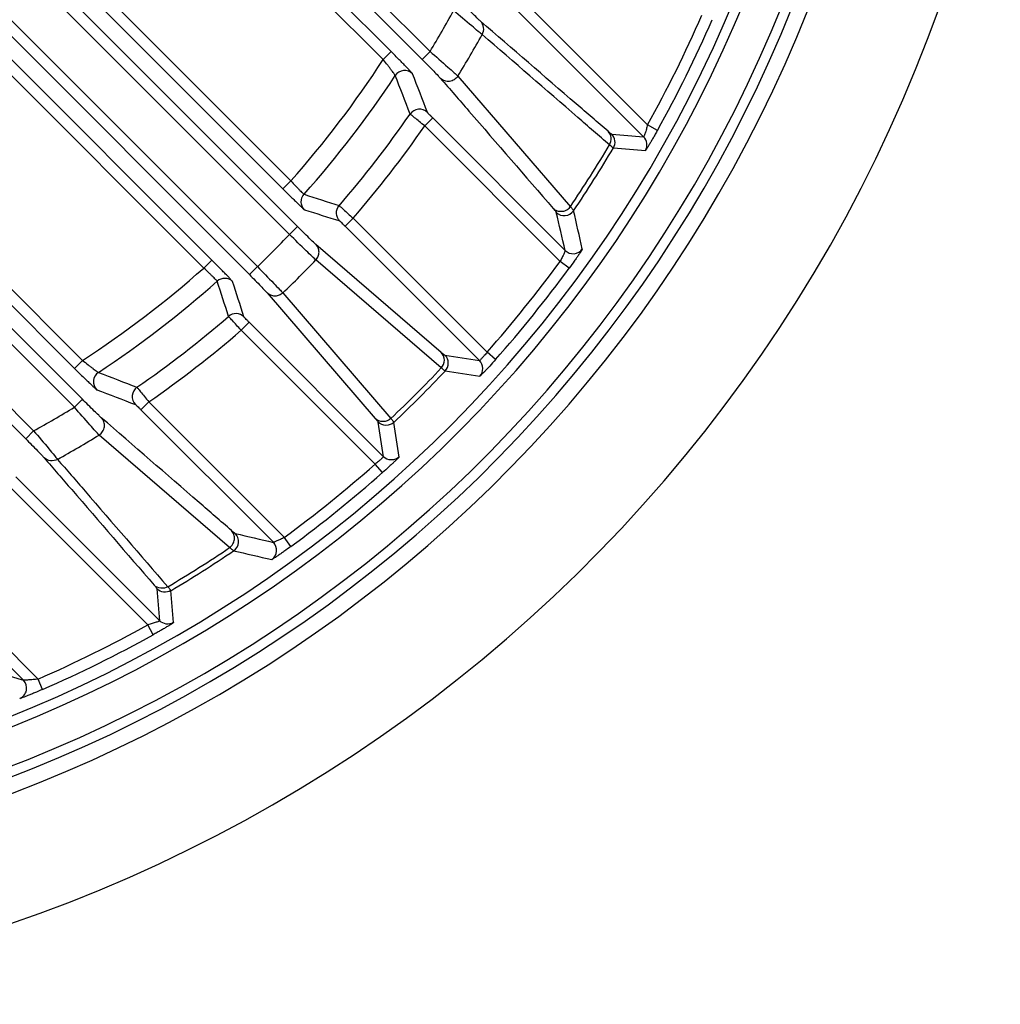
# Model space of a CAD drawing. Units: millimetres. Extents: x -2261 to -1847, y 184 to 759.
# Drawn here: x -2045 to -2019, y 589 to 616 of the extents above; entities that cross this region are included whole.
import ezdxf

# ---------------------------------------------------------------- set-up
doc = ezdxf.new("R2010")
doc.units = ezdxf.units.MM
doc.header["$LTSCALE"] = 16.335
doc.layers.add('02___PRT_ALL_AXES', color=7, linetype='CONTINUOUS')

msp = doc.modelspace()

# ---------------------------------------------------------------- linework, layer by layer
at = {"layer": '02___PRT_ALL_AXES', "color": 7, "linetype": 'Continuous'}
for p, q in [((-2040.237, 620.491), (-2034.574, 614.827)), ((-2035.609, 614.823), (-2041.064, 620.278)), ((-2040.449, 620.278), (-2034.786, 614.615)), ((-2035.821, 614.611), (-2041.276, 620.066)), ((-2043.921, 617.026), (-2038.278, 611.383)), ((-2038.315, 609.956), (-2044.961, 616.602)), ((-2038.102, 610.168), (-2044.748, 616.814)), ((-2044.134, 616.814), (-2038.49, 611.171)), ((-2032.508, 616.599), (-2028.783, 612.873)), ((-2032.721, 616.386), (-2028.888, 612.554)), ((-2046.029, 615.534), (-2039.383, 608.888)), ((-2045.816, 615.746), (-2039.17, 609.1)), ((-2040.385, 609.276), (-2046.029, 614.919)), ((-2035.609, 614.823), (-2035.821, 614.611)), ((-2034.574, 614.827), (-2034.786, 614.615)), ((-2040.598, 609.064), (-2046.241, 614.707)), ((-2033.835, 614.17), (-2030.839, 610.696)), ((-2034.504, 613.057), (-2034.716, 612.845)), ((-2030.978, 609.531), (-2034.504, 613.057)), ((-2031.111, 609.24), (-2034.716, 612.845)), ((-2028.521, 612.728), (-2028.783, 612.873)), ((-2049.493, 611.85), (-2044.037, 606.394)), ((-2049.281, 612.062), (-2043.825, 606.606)), ((-2038.49, 611.171), (-2038.278, 611.383)), ((-2043.83, 605.572), (-2049.493, 611.235)), ((-2044.042, 605.36), (-2049.705, 611.023)), ((-2036.834, 610.176), (-2036.622, 610.388)), ((-2036.622, 610.388), (-2033.058, 606.824)), ((-2038.315, 609.956), (-2038.102, 610.168)), ((-2036.834, 610.176), (-2033.258, 606.6)), ((-2049.988, 609.594), (-2045.127, 604.733)), ((-2034.275, 606.817), (-2037.614, 609.693)), ((-2050.2, 609.382), (-2045.339, 604.521)), ((-2040.385, 609.276), (-2040.598, 609.064)), ((-2034.275, 606.404), (-2037.615, 609.279)), ((-2030.869, 609.062), (-2031.111, 609.24)), ((-2039.17, 609.1), (-2039.383, 608.888)), ((-2038.907, 608.4), (-2036.031, 605.061)), ((-2038.493, 608.401), (-2035.618, 605.061)), ((-2039.391, 607.62), (-2039.603, 607.408)), ((-2036.039, 603.844), (-2039.603, 607.408)), ((-2035.814, 604.043), (-2039.391, 607.62)), ((-2044.037, 606.394), (-2043.825, 606.606)), ((-2032.833, 606.626), (-2033.058, 606.824)), ((-2044.042, 605.36), (-2043.83, 605.572)), ((-2042.271, 605.29), (-2042.059, 605.502)), ((-2042.271, 605.29), (-2038.746, 601.764)), ((-2042.059, 605.502), (-2038.454, 601.897)), ((-2045.127, 604.733), (-2045.339, 604.521)), ((-2039.91, 601.624), (-2043.385, 604.62)), ((-2035.84, 603.619), (-2036.039, 603.844)), ((-2041.769, 599.674), (-2045.601, 603.506)), ((-2042.088, 599.569), (-2045.813, 603.294)), ((-2048.879, 601.998), (-2045.007, 598.126)), ((-2038.277, 601.655), (-2038.454, 601.897)), ((-2049.091, 601.786), (-2045.401, 598.096)), ((-2041.942, 599.306), (-2042.088, 599.569)), ((-2044.887, 597.851), (-2045.007, 598.126))]:
    msp.add_line(p, q, dxfattribs=at)
for centre, radius, start, end in [((-2058.684, 629.469), 40, 190.8093, 349.1907), ((-2058.684, 629.469), 36.75, 192.9729, 347.0271), ((-2058.684, 629.469), 36.333, 193.1246, 346.8754), ((-2058.684, 629.469), 36.065, 193.2237, 346.7763), ((-2058.684, 629.469), 35.095, 193.5961, 346.4039), ((-2058.684, 629.469), 34.828, 193.7025, 346.2975), ((-2058.684, 629.469), 28.208, 328.7295, 331.275), ((-2058.684, 629.469), 34.198, 330.9677, 336.4257), ((-2058.684, 629.469), 34.498, 330.9677, 336.4257), ((-2058.684, 629.469), 29.181, 328.3804, 330.9003), ((-2058.684, 629.469), 27.267, 318.448, 326.9805), ((-2035.251, 614.022), 0.3, 45.0679, 146.562), ((-2229.47, 539.546), 208.283, 20.71015, 21.0135), ((-2058.684, 629.469), 27.767, 318.3772, 326.6063), ((-2221.234, 541.757), 199.356, 20.9883, 21.30414), ((-2058.684, 629.469), 28.669, 319.1657, 325.3321), ((-2034.858, 612.991), 0.3, 45.0663, 145.2898), ((-2058.684, 629.469), 29.169, 319.1438, 325.2538), ((-2006.114, 885.093), 273.489, 265.04461, 265.22323), ((-2058.684, 629.469), 33.583, 326.0112, 329.3332), ((-2058.684, 629.469), 33.714, 325.9408, 329.3088), ((-2006.067, 896.308), 285.028, 265.24539, 265.41706), ((-1926.437, 953.811), 360.46, 251.98292, 252.13904), ((-1918.71, 982.106), 390.148, 252.20945, 252.35393), ((-2031.002, 610.756), 0.3, 225.0413, 325.9071), ((-2166.082, 578.656), 138.586, 12.87297, 13.30279), ((-2168.333, 578.705), 141.226, 12.6241, 13.04759), ((-2058.684, 629.469), 28.208, 313.7706, 316.2294), ((-2030.766, 609.744), 0.3, 225.04, 324.723), ((-2058.684, 629.469), 29.181, 313.781, 316.219), ((-2058.684, 629.469), 34.198, 318.5335, 323.733), ((-2058.684, 629.469), 27.267, 303.0195, 311.552), ((-2058.684, 629.469), 34.498, 318.5335, 323.733), ((-2058.684, 629.469), 27.767, 303.3937, 311.6228), ((-2383.025, 497.222), 360.46, 17.86096, 18.01708), ((-2411.32, 489.496), 390.148, 17.64607, 17.79055), ((-2058.684, 629.469), 28.669, 304.6679, 310.8343), ((-2058.684, 629.469), 29.169, 304.7462, 310.8562), ((-2005.974, 786.596), 182.052, 261.08814, 261.38076), ((-2058.684, 629.469), 33.583, 313.3795, 316.6205), ((-2043.236, 606.036), 0.3, 123.4381, 224.9321), ((-1971.821, 789.823), 197.001, 248.69398, 249.01358), ((-2058.684, 629.469), 33.714, 313.3567, 316.6433), ((-2005.944, 791.375), 187.192, 261.32728, 261.61266), ((-1969.647, 797.929), 205.793, 248.98466, 249.29168), ((-2042.205, 605.644), 0.3, 124.7102, 224.9337), ((-2058.684, 629.469), 28.208, 298.725, 301.2705), ((-2214.447, 576.97), 180.673, 8.61813, 8.91298), ((-2219.184, 576.94), 185.77, 8.38624, 8.67381), ((-2058.684, 629.469), 29.181, 299.0997, 301.6196), ((-2058.684, 629.469), 34.198, 306.267, 311.4665), ((-2058.684, 629.469), 34.498, 306.267, 311.4665), ((-2039.971, 601.787), 0.3, 304.0929, 44.9587), ((-2007.641, 737.852), 139.598, 256.69877, 257.12548), ((-2058.684, 629.469), 33.583, 300.6668, 303.9888), ((-2038.958, 601.552), 0.3, 305.277, 44.9597), ((-2058.684, 629.469), 33.714, 300.6912, 304.0592), ((-2007.689, 740.131), 142.264, 256.95395, 257.37435), ((-2314.307, 576.9), 273.489, 4.77677, 4.95539), ((-2325.523, 576.852), 285.028, 4.58294, 4.75461), ((-2058.684, 629.469), 34.198, 293.5743, 299.0323), ((-2058.684, 629.469), 34.498, 293.5743, 299.0323), ((-2010.526, 707.95), 115.257, 251.78738, 252.38737), ((-2045.613, 597.884), 0.3, 292.5337, 44.9404)]:
    msp.add_arc(centre, radius, start, end, dxfattribs=at)
for points, knots in [([(-2033.229, 615.632), (-2033.253, 615.653), (-2033.316, 615.712), (-2033.485, 615.876), (-2033.63, 616.019), (-2033.735, 616.125)], [0, 0, 0, 0, 0.135048, 0.366927, 1, 1, 1, 1]), ([(-2033.186, 615.278), (-2033.221, 615.305), (-2033.314, 615.381), (-2033.569, 615.592), (-2033.787, 615.777), (-2033.947, 615.913)], [0, 0, 0, 0, 0.133949, 0.364511, 1, 1, 1, 1]), ([(-2029.837, 612.702), (-2030.119, 612.946), (-2031.25, 613.922), (-2032.381, 614.899), (-2033.229, 615.632)], [0, 0, 0, 0, 0.249544, 1, 1, 1, 1]), ([(-2033.186, 615.278), (-2033.155, 615.333), (-2033.126, 615.465), (-2033.185, 615.588), (-2033.229, 615.632)], [0, 0, 0, 0, 0.50421, 1, 1, 1, 1]), ([(-2029.798, 612.341), (-2030.08, 612.585), (-2031.209, 613.564), (-2032.339, 614.543), (-2033.186, 615.278)], [0, 0, 0, 0, 0.249532, 1, 1, 1, 1]), ([(-2035.039, 614.234), (-2035.039, 614.236), (-2035.044, 614.242), (-2035.053, 614.253), (-2035.068, 614.269), (-2035.097, 614.301), (-2035.146, 614.352), (-2035.216, 614.425), (-2035.301, 614.512), (-2035.433, 614.647), (-2035.537, 614.751), (-2035.609, 614.823)], [0, 0, 0, 0, 0.008569, 0.02632, 0.053128, 0.088718, 0.184605, 0.310063, 0.460183, 0.629297, 1, 1, 1, 1]), ([(-2034.574, 614.827), (-2034.416, 614.69), (-2034.201, 614.502), (-2033.955, 614.282), (-2033.866, 614.201), (-2033.835, 614.17)], [0, 0, 0, 0, 0.635412, 0.8656, 1, 1, 1, 1]), ([(-2035.501, 614.187), (-2035.502, 614.192), (-2035.513, 614.205), (-2035.53, 614.233), (-2035.561, 614.275), (-2035.601, 614.328), (-2035.649, 614.39), (-2035.723, 614.486), (-2035.781, 614.56), (-2035.821, 614.611)], [0, 0, 0, 0, 0.028035, 0.092654, 0.190632, 0.317374, 0.467488, 0.635179, 1, 1, 1, 1]), ([(-2034.786, 614.615), (-2034.681, 614.51), (-2034.538, 614.367), (-2034.376, 614.198), (-2034.316, 614.135), (-2034.295, 614.111)], [0, 0, 0, 0, 0.63282, 0.864061, 1, 1, 1, 1]), ([(-2033.835, 614.17), (-2033.859, 614.133), (-2033.924, 614.068), (-2034.052, 614.021), (-2034.187, 614.033), (-2034.265, 614.081), (-2034.295, 614.111)], [0, 0, 0, 0, 0.252878, 0.504812, 0.753791, 1, 1, 1, 1]), ([(-2034.295, 614.111), (-2034.044, 613.822), (-2033.043, 612.667), (-2032.042, 611.512), (-2031.293, 610.647)], [0, 0, 0, 0, 0.251082, 1, 1, 1, 1]), ([(-2034.716, 612.845), (-2034.765, 612.884), (-2034.855, 612.957), (-2034.962, 613.043), (-2035.031, 613.101), (-2035.068, 613.13), (-2035.09, 613.15), (-2035.102, 613.159), (-2035.105, 613.162)], [0, 0, 0, 0, 0.374287, 0.694257, 0.818971, 0.913649, 0.974742, 1, 1, 1, 1]), ([(-2034.504, 613.057), (-2034.522, 613.075), (-2034.555, 613.108), (-2034.594, 613.148), (-2034.619, 613.174), (-2034.633, 613.188), (-2034.641, 613.198), (-2034.645, 613.202), (-2034.646, 613.204)], [0, 0, 0, 0, 0.371424, 0.690671, 0.815981, 0.911653, 0.973809, 1, 1, 1, 1]), ([(-2029.738, 612.627), (-2029.742, 612.627), (-2029.753, 612.634), (-2029.773, 612.648), (-2029.802, 612.672), (-2029.824, 612.691), (-2029.837, 612.702)], [0, 0, 0, 0, 0.098382, 0.297136, 0.59781, 1, 1, 1, 1]), ([(-2029.798, 612.341), (-2029.764, 612.396), (-2029.732, 612.531), (-2029.792, 612.657), (-2029.837, 612.702)], [0, 0, 0, 0, 0.504249, 1, 1, 1, 1]), ([(-2029.692, 612.262), (-2029.659, 612.317), (-2029.629, 612.455), (-2029.692, 612.581), (-2029.738, 612.627)], [0, 0, 0, 0, 0.500023, 1, 1, 1, 1]), ([(-2028.783, 612.873), (-2028.794, 612.834), (-2028.81, 612.776), (-2028.833, 612.703), (-2028.848, 612.655), (-2028.862, 612.614), (-2028.873, 612.584), (-2028.882, 612.564), (-2028.886, 612.557), (-2028.888, 612.554), (-2028.888, 612.554)], [0, 0, 0, 0, 0.362898, 0.531912, 0.684797, 0.814682, 0.914336, 0.977223, 0.993505, 1, 1, 1, 1]), ([(-2028.521, 612.728), (-2028.54, 612.693), (-2028.578, 612.625), (-2028.634, 612.527), (-2028.687, 612.436), (-2028.735, 612.356), (-2028.77, 612.297), (-2028.795, 612.258), (-2028.809, 612.235), (-2028.821, 612.217), (-2028.83, 612.204), (-2028.836, 612.197), (-2028.84, 612.192), (-2028.841, 612.192)], [0, 0, 0, 0, 0.189704, 0.373086, 0.543768, 0.695366, 0.821715, 0.873648, 0.917257, 0.952027, 0.977545, 0.993533, 1, 1, 1, 1]), ([(-2028.841, 612.192), (-2028.809, 612.248), (-2028.78, 612.384), (-2028.843, 612.509), (-2028.888, 612.554)], [0, 0, 0, 0, 0.500023, 1, 1, 1, 1]), ([(-2029.692, 612.262), (-2029.697, 612.262), (-2029.708, 612.27), (-2029.729, 612.284), (-2029.76, 612.31), (-2029.784, 612.329), (-2029.798, 612.341)], [0, 0, 0, 0, 0.098422, 0.297298, 0.597972, 1, 1, 1, 1]), ([(-2038.278, 611.383), (-2038.236, 611.337), (-2038.173, 611.271), (-2038.093, 611.187), (-2038.041, 611.134), (-2037.998, 611.09), (-2037.964, 611.058), (-2037.943, 611.038), (-2037.932, 611.029), (-2037.929, 611.026), (-2037.927, 611.026)], [0, 0, 0, 0, 0.374397, 0.544434, 0.694606, 0.819274, 0.913802, 0.974698, 0.991818, 1, 1, 1, 1]), ([(-2038.49, 611.171), (-2038.42, 611.1), (-2038.317, 610.998), (-2038.184, 610.868), (-2038.099, 610.785), (-2038.028, 610.717), (-2037.979, 610.67), (-2037.949, 610.642), (-2037.933, 610.628), (-2037.922, 610.62), (-2037.917, 610.616), (-2037.915, 610.615)], [0, 0, 0, 0, 0.374652, 0.544713, 0.694847, 0.819454, 0.913945, 0.948776, 0.974842, 0.991945, 1, 1, 1, 1]), ([(-2037.915, 610.615), (-2037.967, 610.667), (-2038.034, 610.817), (-2037.976, 610.971), (-2037.927, 611.026)], [0, 0, 0, 0, 0.499922, 1, 1, 1, 1]), ([(-2036.978, 610.315), (-2037.03, 610.367), (-2037.096, 610.515), (-2037.041, 610.668), (-2036.993, 610.724)], [0, 0, 0, 0, 0.499922, 1, 1, 1, 1]), ([(-2036.993, 610.724), (-2036.989, 610.721), (-2036.979, 610.711), (-2036.956, 610.692), (-2036.921, 610.661), (-2036.854, 610.601), (-2036.753, 610.509), (-2036.668, 610.431), (-2036.622, 610.388)], [0, 0, 0, 0, 0.025074, 0.085995, 0.180504, 0.3051, 0.625259, 1, 1, 1, 1]), ([(-2030.839, 610.696), (-2030.864, 610.66), (-2030.929, 610.599), (-2031.056, 610.556), (-2031.188, 610.57), (-2031.263, 610.617), (-2031.293, 610.647)], [0, 0, 0, 0, 0.252893, 0.504716, 0.753669, 1, 1, 1, 1]), ([(-2031.293, 610.647), (-2031.282, 610.634), (-2031.262, 610.611), (-2031.238, 610.581), (-2031.223, 610.56), (-2031.215, 610.548), (-2031.214, 610.544)], [0, 0, 0, 0, 0.393538, 0.69148, 0.89332, 1, 1, 1, 1]), ([(-2030.839, 610.696), (-2030.827, 610.682), (-2030.806, 610.658), (-2030.779, 610.627), (-2030.763, 610.605), (-2030.754, 610.593), (-2030.753, 610.588)], [0, 0, 0, 0, 0.39417, 0.692352, 0.894018, 1, 1, 1, 1]), ([(-2036.978, 610.315), (-2036.976, 610.315), (-2036.972, 610.31), (-2036.963, 610.303), (-2036.95, 610.29), (-2036.924, 610.265), (-2036.885, 610.227), (-2036.852, 610.194), (-2036.834, 610.176)], [0, 0, 0, 0, 0.02511, 0.086042, 0.180604, 0.305267, 0.625458, 1, 1, 1, 1]), ([(-2037.614, 609.693), (-2037.637, 609.713), (-2037.697, 609.769), (-2037.86, 609.927), (-2038, 610.066), (-2038.102, 610.168)], [0, 0, 0, 0, 0.132868, 0.362064, 1, 1, 1, 1]), ([(-2037.615, 609.279), (-2037.647, 609.308), (-2037.733, 609.389), (-2037.967, 609.613), (-2038.167, 609.811), (-2038.315, 609.956)], [0, 0, 0, 0, 0.132859, 0.362056, 1, 1, 1, 1]), ([(-2037.615, 609.279), (-2037.589, 609.307), (-2037.546, 609.373), (-2037.523, 609.488), (-2037.545, 609.602), (-2037.588, 609.666), (-2037.614, 609.693)], [0, 0, 0, 0, 0.252938, 0.504315, 0.753179, 1, 1, 1, 1]), ([(-2030.978, 609.531), (-2030.977, 609.529), (-2030.982, 609.518), (-2030.987, 609.5), (-2030.999, 609.471), (-2031.015, 609.434), (-2031.035, 609.391), (-2031.067, 609.325), (-2031.093, 609.274), (-2031.111, 609.24)], [0, 0, 0, 0, 0.027444, 0.09152, 0.1892, 0.315798, 0.465878, 0.633739, 1, 1, 1, 1]), ([(-2030.521, 609.57), (-2030.521, 609.569), (-2030.524, 609.564), (-2030.528, 609.555), (-2030.536, 609.541), (-2030.553, 609.514), (-2030.582, 609.47), (-2030.624, 609.407), (-2030.676, 609.332), (-2030.758, 609.215), (-2030.824, 609.124), (-2030.869, 609.062)], [0, 0, 0, 0, 0.007317, 0.023921, 0.049784, 0.084669, 0.179784, 0.305237, 0.455937, 0.626081, 1, 1, 1, 1]), ([(-2039.829, 608.701), (-2039.83, 608.703), (-2039.834, 608.708), (-2039.843, 608.719), (-2039.857, 608.734), (-2039.885, 608.765), (-2039.931, 608.814), (-2039.999, 608.885), (-2040.082, 608.97), (-2040.212, 609.102), (-2040.315, 609.205), (-2040.385, 609.276)], [0, 0, 0, 0, 0.008046, 0.025132, 0.051184, 0.085983, 0.180421, 0.304988, 0.455106, 0.625205, 1, 1, 1, 1]), ([(-2040.24, 608.713), (-2040.241, 608.714), (-2040.243, 608.718), (-2040.252, 608.729), (-2040.272, 608.75), (-2040.305, 608.783), (-2040.348, 608.827), (-2040.402, 608.879), (-2040.485, 608.959), (-2040.552, 609.021), (-2040.598, 609.064)], [0, 0, 0, 0, 0.008173, 0.025276, 0.086126, 0.180601, 0.305228, 0.455385, 0.625461, 1, 1, 1, 1]), ([(-2039.17, 609.1), (-2039.025, 608.953), (-2038.828, 608.752), (-2038.603, 608.518), (-2038.522, 608.433), (-2038.493, 608.401)], [0, 0, 0, 0, 0.638084, 0.867179, 1, 1, 1, 1]), ([(-2039.829, 608.701), (-2039.881, 608.753), (-2040.032, 608.819), (-2040.185, 608.762), (-2040.24, 608.713)], [0, 0, 0, 0, 0.499922, 1, 1, 1, 1]), ([(-2039.383, 608.888), (-2039.28, 608.786), (-2039.141, 608.646), (-2038.984, 608.482), (-2038.927, 608.422), (-2038.907, 608.4)], [0, 0, 0, 0, 0.638076, 0.867169, 1, 1, 1, 1]), ([(-2038.493, 608.401), (-2038.521, 608.374), (-2038.587, 608.332), (-2038.702, 608.309), (-2038.816, 608.331), (-2038.881, 608.373), (-2038.907, 608.4)], [0, 0, 0, 0, 0.252938, 0.504315, 0.753179, 1, 1, 1, 1]), ([(-2039.53, 607.764), (-2039.582, 607.815), (-2039.73, 607.882), (-2039.883, 607.826), (-2039.938, 607.778)], [0, 0, 0, 0, 0.499922, 1, 1, 1, 1]), ([(-2039.603, 607.408), (-2039.645, 607.454), (-2039.723, 607.539), (-2039.815, 607.64), (-2039.875, 607.707), (-2039.906, 607.741), (-2039.926, 607.764), (-2039.936, 607.775), (-2039.938, 607.778)], [0, 0, 0, 0, 0.374799, 0.69491, 0.819522, 0.914022, 0.974913, 1, 1, 1, 1]), ([(-2039.391, 607.62), (-2039.408, 607.637), (-2039.441, 607.67), (-2039.479, 607.709), (-2039.504, 607.735), (-2039.517, 607.749), (-2039.525, 607.758), (-2039.529, 607.762), (-2039.53, 607.764)], [0, 0, 0, 0, 0.374596, 0.694737, 0.81942, 0.913976, 0.974869, 1, 1, 1, 1]), ([(-2043.825, 606.606), (-2043.775, 606.566), (-2043.7, 606.508), (-2043.605, 606.434), (-2043.542, 606.387), (-2043.489, 606.347), (-2043.448, 606.316), (-2043.42, 606.298), (-2043.406, 606.287), (-2043.401, 606.287)], [0, 0, 0, 0, 0.364698, 0.532349, 0.682466, 0.809238, 0.907266, 0.971934, 1, 1, 1, 1]), ([(-2034.275, 606.404), (-2034.224, 606.458), (-2034.16, 606.611), (-2034.224, 606.764), (-2034.275, 606.817)], [0, 0, 0, 0, 0.504642, 1, 1, 1, 1]), ([(-2034.177, 606.742), (-2034.181, 606.742), (-2034.192, 606.749), (-2034.212, 606.764), (-2034.241, 606.787), (-2034.263, 606.806), (-2034.275, 606.817)], [0, 0, 0, 0, 0.102786, 0.303066, 0.602236, 1, 1, 1, 1]), ([(-2034.171, 606.324), (-2034.119, 606.378), (-2034.057, 606.534), (-2034.123, 606.688), (-2034.177, 606.742)], [0, 0, 0, 0, 0.500025, 1, 1, 1, 1]), ([(-2033.058, 606.824), (-2033.081, 606.794), (-2033.116, 606.751), (-2033.161, 606.698), (-2033.191, 606.664), (-2033.216, 606.637), (-2033.236, 606.616), (-2033.248, 606.607), (-2033.256, 606.599), (-2033.258, 606.6)], [0, 0, 0, 0, 0.378174, 0.549511, 0.700197, 0.824512, 0.917789, 0.976688, 1, 1, 1, 1]), ([(-2033.249, 606.185), (-2033.198, 606.24), (-2033.138, 606.395), (-2033.205, 606.547), (-2033.258, 606.6)], [0, 0, 0, 0, 0.500025, 1, 1, 1, 1]), ([(-2032.833, 606.626), (-2032.884, 606.569), (-2032.958, 606.486), (-2033.053, 606.382), (-2033.115, 606.316), (-2033.167, 606.263), (-2033.203, 606.226), (-2033.225, 606.205), (-2033.236, 606.194), (-2033.243, 606.189), (-2033.247, 606.185), (-2033.249, 606.185)], [0, 0, 0, 0, 0.377317, 0.548507, 0.699361, 0.824132, 0.917991, 0.952135, 0.977289, 0.993235, 1, 1, 1, 1]), ([(-2044.037, 606.394), (-2043.966, 606.323), (-2043.861, 606.219), (-2043.727, 606.087), (-2043.64, 606.002), (-2043.567, 605.931), (-2043.516, 605.883), (-2043.484, 605.854), (-2043.467, 605.839), (-2043.456, 605.83), (-2043.451, 605.825), (-2043.448, 605.824)], [0, 0, 0, 0, 0.370574, 0.539648, 0.689777, 0.815269, 0.911206, 0.946828, 0.973652, 0.99142, 1, 1, 1, 1]), ([(-2034.171, 606.324), (-2034.175, 606.324), (-2034.187, 606.332), (-2034.208, 606.347), (-2034.239, 606.373), (-2034.262, 606.392), (-2034.275, 606.404)], [0, 0, 0, 0, 0.102395, 0.302646, 0.601962, 1, 1, 1, 1]), ([(-2042.376, 605.89), (-2042.373, 605.888), (-2042.364, 605.876), (-2042.344, 605.853), (-2042.315, 605.817), (-2042.258, 605.747), (-2042.172, 605.641), (-2042.099, 605.551), (-2042.059, 605.502)], [0, 0, 0, 0, 0.025245, 0.086367, 0.181055, 0.305753, 0.625772, 1, 1, 1, 1]), ([(-2043.326, 605.081), (-2043.35, 605.102), (-2043.412, 605.161), (-2043.581, 605.324), (-2043.725, 605.467), (-2043.83, 605.572)], [0, 0, 0, 0, 0.135979, 0.367325, 1, 1, 1, 1]), ([(-2043.385, 604.62), (-2043.416, 604.652), (-2043.496, 604.741), (-2043.717, 604.987), (-2043.904, 605.201), (-2044.042, 605.36)], [0, 0, 0, 0, 0.134436, 0.364728, 1, 1, 1, 1]), ([(-2042.418, 605.432), (-2042.416, 605.431), (-2042.412, 605.426), (-2042.403, 605.419), (-2042.389, 605.405), (-2042.362, 605.38), (-2042.323, 605.341), (-2042.289, 605.308), (-2042.271, 605.29)], [0, 0, 0, 0, 0.026165, 0.088355, 0.184024, 0.309312, 0.628612, 1, 1, 1, 1]), ([(-2043.385, 604.62), (-2043.347, 604.644), (-2043.282, 604.709), (-2043.235, 604.838), (-2043.248, 604.973), (-2043.295, 605.05), (-2043.326, 605.081)], [0, 0, 0, 0, 0.252878, 0.504812, 0.753791, 1, 1, 1, 1]), ([(-2039.861, 602.079), (-2040.149, 602.328), (-2041.304, 603.328), (-2042.459, 604.329), (-2043.326, 605.081)], [0, 0, 0, 0, 0.248996, 1, 1, 1, 1]), ([(-2035.618, 605.061), (-2035.673, 605.01), (-2035.825, 604.946), (-2035.979, 605.009), (-2036.031, 605.061)], [0, 0, 0, 0, 0.504642, 1, 1, 1, 1]), ([(-2036.031, 605.061), (-2036.02, 605.049), (-2036.002, 605.026), (-2035.978, 604.998), (-2035.964, 604.977), (-2035.957, 604.966), (-2035.956, 604.962)], [0, 0, 0, 0, 0.397761, 0.696932, 0.897213, 1, 1, 1, 1]), ([(-2035.618, 605.061), (-2035.607, 605.048), (-2035.587, 605.024), (-2035.562, 604.994), (-2035.547, 604.972), (-2035.539, 604.961), (-2035.538, 604.956)], [0, 0, 0, 0, 0.398035, 0.697352, 0.897603, 1, 1, 1, 1]), ([(-2035.538, 604.956), (-2035.593, 604.905), (-2035.749, 604.842), (-2035.903, 604.909), (-2035.956, 604.962)], [0, 0, 0, 0, 0.500025, 1, 1, 1, 1]), ([(-2045.339, 604.521), (-2045.234, 604.415), (-2045.09, 604.271), (-2044.927, 604.101), (-2044.867, 604.039), (-2044.846, 604.015)], [0, 0, 0, 0, 0.633223, 0.864993, 1, 1, 1, 1]), ([(-2045.127, 604.733), (-2044.991, 604.573), (-2044.806, 604.354), (-2044.595, 604.1), (-2044.519, 604.007), (-2044.492, 603.972)], [0, 0, 0, 0, 0.635631, 0.866087, 1, 1, 1, 1]), ([(-2044.846, 604.015), (-2044.602, 603.732), (-2043.625, 602.601), (-2042.648, 601.47), (-2041.916, 600.622)], [0, 0, 0, 0, 0.250491, 1, 1, 1, 1]), ([(-2044.492, 603.972), (-2044.547, 603.94), (-2044.679, 603.911), (-2044.802, 603.971), (-2044.846, 604.015)], [0, 0, 0, 0, 0.504209, 1, 1, 1, 1]), ([(-2035.814, 604.043), (-2035.813, 604.041), (-2035.821, 604.034), (-2035.831, 604.021), (-2035.852, 604.002), (-2035.878, 603.977), (-2035.912, 603.947), (-2035.966, 603.901), (-2036.009, 603.867), (-2036.039, 603.844)], [0, 0, 0, 0, 0.023349, 0.082334, 0.175716, 0.300131, 0.450837, 0.622036, 1, 1, 1, 1]), ([(-2035.4, 604.034), (-2035.399, 604.033), (-2035.403, 604.029), (-2035.409, 604.022), (-2035.419, 604.01), (-2035.441, 603.988), (-2035.477, 603.952), (-2035.531, 603.901), (-2035.597, 603.839), (-2035.701, 603.743), (-2035.783, 603.669), (-2035.84, 603.619)], [0, 0, 0, 0, 0.006787, 0.022752, 0.04793, 0.082136, 0.176104, 0.300975, 0.451846, 0.622897, 1, 1, 1, 1]), ([(-2035.4, 604.034), (-2035.455, 603.984), (-2035.609, 603.924), (-2035.762, 603.991), (-2035.814, 604.043)], [0, 0, 0, 0, 0.500025, 1, 1, 1, 1]), ([(-2044.492, 603.972), (-2044.247, 603.689), (-2043.267, 602.56), (-2042.289, 601.43), (-2041.555, 600.583)], [0, 0, 0, 0, 0.250505, 1, 1, 1, 1]), ([(-2039.91, 601.624), (-2039.874, 601.649), (-2039.813, 601.715), (-2039.77, 601.842), (-2039.785, 601.973), (-2039.831, 602.049), (-2039.861, 602.079)], [0, 0, 0, 0, 0.252893, 0.504716, 0.753669, 1, 1, 1, 1]), ([(-2039.758, 601.999), (-2039.763, 602.001), (-2039.774, 602.008), (-2039.795, 602.023), (-2039.825, 602.048), (-2039.848, 602.068), (-2039.861, 602.079)], [0, 0, 0, 0, 0.106679, 0.308517, 0.606458, 1, 1, 1, 1]), ([(-2038.454, 601.897), (-2038.489, 601.878), (-2038.54, 601.852), (-2038.606, 601.821), (-2038.649, 601.8), (-2038.685, 601.785), (-2038.714, 601.772), (-2038.733, 601.767), (-2038.743, 601.763), (-2038.746, 601.764)], [0, 0, 0, 0, 0.366486, 0.534496, 0.684575, 0.811075, 0.908642, 0.972613, 1, 1, 1, 1]), ([(-2039.802, 601.539), (-2039.807, 601.54), (-2039.819, 601.548), (-2039.841, 601.565), (-2039.873, 601.592), (-2039.897, 601.612), (-2039.91, 601.624)], [0, 0, 0, 0, 0.10598, 0.307645, 0.605827, 1, 1, 1, 1]), ([(-2038.277, 601.655), (-2038.339, 601.61), (-2038.429, 601.544), (-2038.546, 601.462), (-2038.622, 601.41), (-2038.685, 601.367), (-2038.729, 601.339), (-2038.756, 601.322), (-2038.77, 601.314), (-2038.778, 601.309), (-2038.783, 601.307), (-2038.785, 601.307)], [0, 0, 0, 0, 0.374127, 0.54441, 0.695099, 0.820455, 0.915461, 0.950284, 0.976121, 0.992706, 1, 1, 1, 1]), ([(-2041.916, 600.622), (-2041.905, 600.61), (-2041.887, 600.588), (-2041.863, 600.558), (-2041.849, 600.539), (-2041.841, 600.528), (-2041.841, 600.524)], [0, 0, 0, 0, 0.402187, 0.702861, 0.901616, 1, 1, 1, 1]), ([(-2041.555, 600.583), (-2041.61, 600.55), (-2041.745, 600.518), (-2041.871, 600.578), (-2041.916, 600.622)], [0, 0, 0, 0, 0.504249, 1, 1, 1, 1]), ([(-2041.555, 600.583), (-2041.544, 600.57), (-2041.524, 600.546), (-2041.499, 600.515), (-2041.484, 600.494), (-2041.476, 600.482), (-2041.476, 600.478)], [0, 0, 0, 0, 0.402025, 0.702699, 0.901576, 1, 1, 1, 1]), ([(-2041.476, 600.478), (-2041.532, 600.445), (-2041.669, 600.415), (-2041.795, 600.478), (-2041.841, 600.524)], [0, 0, 0, 0, 0.500023, 1, 1, 1, 1]), ([(-2041.769, 599.674), (-2041.769, 599.673), (-2041.771, 599.671), (-2041.779, 599.667), (-2041.798, 599.659), (-2041.828, 599.648), (-2041.869, 599.634), (-2041.917, 599.618), (-2041.991, 599.596), (-2042.048, 599.579), (-2042.088, 599.569)], [0, 0, 0, 0, 0.006521, 0.022823, 0.085834, 0.185628, 0.315632, 0.468513, 0.637378, 1, 1, 1, 1]), ([(-2041.406, 599.627), (-2041.406, 599.625), (-2041.411, 599.622), (-2041.418, 599.616), (-2041.432, 599.607), (-2041.449, 599.595), (-2041.472, 599.58), (-2041.512, 599.556), (-2041.57, 599.52), (-2041.651, 599.473), (-2041.742, 599.42), (-2041.84, 599.364), (-2041.908, 599.326), (-2041.942, 599.306)], [0, 0, 0, 0, 0.006488, 0.022488, 0.048029, 0.082855, 0.126507, 0.178496, 0.304935, 0.456546, 0.627101, 0.810483, 1, 1, 1, 1]), ([(-2041.406, 599.627), (-2041.462, 599.594), (-2041.599, 599.566), (-2041.723, 599.629), (-2041.769, 599.674)], [0, 0, 0, 0, 0.500023, 1, 1, 1, 1]), ([(-2045.007, 598.126), (-2045.051, 598.12), (-2045.116, 598.113), (-2045.201, 598.105), (-2045.259, 598.1), (-2045.311, 598.097), (-2045.353, 598.094), (-2045.381, 598.095), (-2045.397, 598.093), (-2045.401, 598.096)], [0, 0, 0, 0, 0.337259, 0.497445, 0.646705, 0.779656, 0.889067, 0.965698, 1, 1, 1, 1]), ([(-2044.887, 597.851), (-2044.96, 597.819), (-2045.067, 597.773), (-2045.206, 597.716), (-2045.297, 597.679), (-2045.374, 597.649), (-2045.428, 597.628), (-2045.462, 597.617), (-2045.48, 597.611), (-2045.491, 597.608), (-2045.497, 597.606), (-2045.498, 597.606)], [0, 0, 0, 0, 0.36335, 0.531105, 0.681981, 0.810001, 0.909131, 0.946085, 0.973814, 0.991857, 1, 1, 1, 1])]:
    msp.add_open_spline(points, degree=3, knots=knots, dxfattribs=at)

doc.saveas('drawing.dxf')
